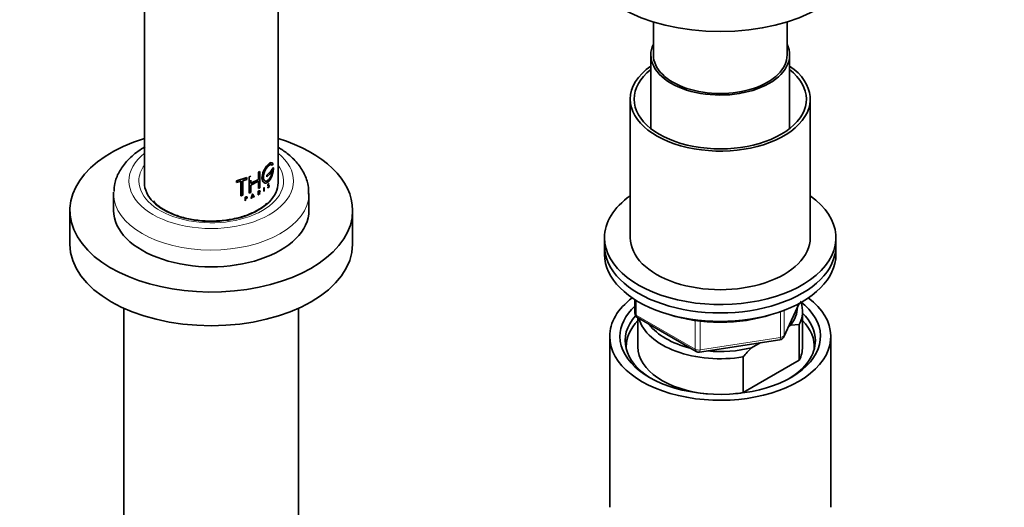
# Model space of a CAD drawing. Units: millimetres. Extents: x 0 to 2424, y 0 to 2742.
# Drawn here: x 2041 to 2232, y 787 to 882 of the extents above; entities that cross this region are included whole.
import ezdxf
from ezdxf import colors
from ezdxf.entities.mleader import LeaderData, LeaderLine
from ezdxf.math import Vec2, Vec3

# ---------------------------------------------------------------- set-up
doc = ezdxf.new("R2010")
doc.units = ezdxf.units.MM
doc.layers.add('DV6_Défaut', color=7, linetype='Continuous')
doc.layers.add('Défaut', color=7, linetype='Continuous')

# ---------------------------------------------------------------- blocks, each defined once
blk = doc.blocks.new('_DOT')
at = {"color": 0}
blk.add_line((0, 0), (-1, 0), dxfattribs=at)
at = {"color": 0, "const_width": 0.333}
blk.add_lwpolyline([(-0.1665, 0, 1), (0.1665, 0, 1)], format="xyb", close=True, dxfattribs=at)
blk = doc.blocks.new('SE5')
at = {"layer": 'DV6_Défaut', "color": 7, "linetype": 'Continuous', "lineweight": 35}
for p, q in [((2065, 1000.65), (2065, 850.41)), ((2091, 850.41), (2091, 943.53)), ((2163.99, 881.66), (2163.99, 875.24)), ((2189.99, 875.24), (2189.99, 881.66)), ((2163.49, 875.24), (2163.49, 860.94)), ((2190.49, 860.94), (2190.49, 875.24)), ((2159.49, 866.66), (2159.49, 839.72)), ((2194.49, 839.72), (2194.49, 866.66)), ((2089.83, 853.8), (2090.02, 854.05)), ((2087.17, 852.43), (2087.44, 852.59)), ((2087.17, 852.43), (2087.2, 852.41)), ((2087.17, 851.04), (2087.17, 852.43)), ((2087.2, 852.41), (2087.47, 852.57)), ((2087.2, 851.02), (2087.2, 852.41)), ((2087.44, 852.59), (2087.47, 852.57)), ((2087.47, 852.57), (2087.47, 849.41)), ((2089.47, 852.55), (2088.79, 851.9)), ((2089.51, 852.54), (2088.83, 851.88)), ((2088.83, 851.57), (2089.51, 852.23)), ((2089.47, 852.55), (2089.51, 852.54)), ((2089.51, 852.23), (2089.51, 852.54)), ((2090.07, 853.3), (2089.65, 852.76)), ((2089.65, 852.76), (2089.65, 852.45)), ((2089.65, 852.76), (2089.7, 852.75)), ((2089.65, 852.45), (2089.7, 852.43)), ((2090.11, 853.29), (2089.7, 852.75)), ((2089.7, 852.75), (2089.7, 852.43)), ((2089.7, 852.43), (2089.91, 852.7)), ((2089.79, 853.81), (2089.83, 853.8)), ((2090.07, 853.3), (2090.11, 853.29)), ((2082.92, 850.8), (2084.92, 851.4)), ((2082.92, 850.8), (2082.94, 850.78)), ((2082.92, 850.49), (2082.92, 850.8)), ((2082.92, 850.49), (2082.94, 850.46)), ((2082.94, 850.78), (2084.95, 851.37)), ((2082.94, 850.46), (2082.94, 850.78)), ((2083.8, 850.69), (2082.94, 850.46)), ((2083.78, 847.87), (2083.78, 850.71)), ((2083.8, 847.85), (2083.8, 850.69)), ((2084.95, 851.06), (2084.16, 850.79)), ((2084.16, 850.79), (2084.16, 847.96)), ((2084.92, 851.4), (2084.95, 851.37)), ((2084.95, 851.37), (2084.95, 851.06)), ((2085.35, 851.56), (2085.67, 851.69)), ((2085.35, 851.56), (2085.38, 851.53)), ((2085.35, 848.41), (2085.35, 851.56)), ((2085.38, 851.53), (2085.7, 851.66)), ((2085.38, 848.38), (2085.38, 851.53)), ((2085.67, 851.69), (2085.7, 851.66)), ((2085.67, 850.3), (2087.17, 851.04)), ((2085.7, 850.27), (2087.2, 851.02)), ((2085.7, 850.88), (2085.7, 850.27)), ((2087.2, 850.7), (2085.7, 849.96)), ((2087.17, 851.04), (2087.2, 851.02)), ((2087.17, 849.28), (2087.17, 850.72)), ((2087.2, 849.26), (2087.2, 850.7)), ((2088.79, 851.9), (2088.83, 851.88)), ((2088.79, 851.9), (2088.79, 851.59)), ((2088.79, 851.59), (2088.83, 851.57)), ((2088.83, 851.88), (2088.83, 851.57)), ((2085.35, 848.41), (2085.38, 848.38)), ((2085.7, 848.51), (2085.38, 848.38)), ((2085.7, 849.96), (2085.7, 848.51)), ((2087.15, 848.75), (2087.31, 848.84)), ((2087.15, 848.75), (2087.19, 848.73)), ((2087.15, 848.08), (2087.15, 848.75)), ((2087.17, 849.28), (2087.2, 849.26)), ((2087.19, 848.73), (2087.35, 848.82)), ((2087.19, 848.06), (2087.19, 848.73)), ((2087.47, 849.41), (2087.2, 849.26)), ((2087.31, 848.55), (2087.2, 848.48)), ((2087.43, 848.24), (2087.23, 848.44)), ((2087.24, 848.7), (2087.35, 848.76)), ((2087.24, 848.46), (2087.24, 848.7)), ((2087.35, 848.53), (2087.24, 848.46)), ((2087.26, 848.42), (2087.24, 848.41)), ((2087.24, 848.41), (2087.24, 848.09)), ((2087.46, 848.22), (2087.26, 848.42)), ((2087.35, 848.47), (2087.31, 848.45)), ((2087.31, 848.45), (2087.51, 848.25)), ((2088.27, 849.48), (2088.23, 849.44)), ((2088.23, 849.44), (2088.27, 849.43)), ((2088.23, 849.44), (2088.23, 848.78)), ((2088.23, 848.78), (2088.27, 848.76)), ((2088.27, 849.48), (2088.31, 849.46)), ((2088.31, 849.46), (2088.27, 849.43)), ((2088.27, 849.43), (2088.27, 848.76)), ((2088.27, 848.76), (2088.31, 848.79)), ((2088.31, 848.79), (2088.31, 849.46)), ((2088.94, 849.48), (2088.99, 849.52)), ((2088.94, 849.48), (2088.99, 849.47)), ((2088.95, 849.46), (2088.94, 849.48)), ((2088.99, 849.52), (2089.03, 849.51)), ((2088.99, 849.47), (2089.03, 849.51)), ((2088.99, 849.45), (2088.99, 849.47)), ((2089.06, 849.82), (2089.1, 849.8)), ((2089.07, 849.87), (2089.18, 849.9)), ((2089.07, 849.87), (2089.12, 849.86)), ((2089.2, 849.83), (2089.1, 849.8)), ((2089.17, 849.51), (2089.1, 849.45)), ((2089.12, 849.86), (2089.23, 849.89)), ((2089.15, 849.84), (2089.2, 849.83)), ((2089.16, 849.63), (2089.2, 849.61)), ((2089.18, 849.9), (2089.23, 849.89)), ((2089.2, 850.16), (2089.25, 850.15)), ((2089.21, 849.9), (2089.25, 849.89)), ((2089.22, 849.83), (2089.21, 849.83)), ((2089.25, 850.15), (2089.22, 850.11)), ((2059, 848.29), (2059, 845.03)), ((2083.78, 847.87), (2083.8, 847.85)), ((2084.16, 847.96), (2083.8, 847.85)), ((2084.57, 847.6), (2084.78, 847.67)), ((2084.57, 847.6), (2084.6, 847.57)), ((2084.57, 846.93), (2084.57, 847.6)), ((2084.57, 846.93), (2084.6, 846.91)), ((2084.6, 847.57), (2084.81, 847.65)), ((2084.6, 846.91), (2084.6, 847.57)), ((2084.66, 846.93), (2084.6, 846.91)), ((2084.63, 847.33), (2084.78, 847.38)), ((2084.81, 847.59), (2084.66, 847.54)), ((2084.66, 847.54), (2084.66, 847.3)), ((2084.66, 847.3), (2084.81, 847.36)), ((2084.81, 847.3), (2084.66, 847.25)), ((2084.66, 847.25), (2084.66, 846.93)), ((2085.75, 847.38), (2086.05, 848.18)), ((2085.75, 847.38), (2085.78, 847.36)), ((2085.78, 847.36), (2086.08, 848.16)), ((2085.84, 847.39), (2085.78, 847.36)), ((2085.93, 847.63), (2085.84, 847.39)), ((2086.17, 847.82), (2085.92, 847.71)), ((2086.22, 847.76), (2085.93, 847.63)), ((2085.96, 847.69), (2086.08, 848.02)), ((2086.2, 847.8), (2085.96, 847.69)), ((2086.05, 848.18), (2086.08, 848.16)), ((2086.05, 848.04), (2086.17, 847.82)), ((2086.08, 848.16), (2086.36, 847.62)), ((2086.08, 848.02), (2086.2, 847.8)), ((2086.17, 847.82), (2086.2, 847.8)), ((2086.27, 847.62), (2086.19, 847.78)), ((2086.3, 847.6), (2086.22, 847.76)), ((2086.27, 847.62), (2086.3, 847.6)), ((2086.36, 847.62), (2086.3, 847.6)), ((2087.15, 848.08), (2087.19, 848.06)), ((2087.24, 848.09), (2087.19, 848.06)), ((2087.43, 848.24), (2087.46, 848.22)), ((2087.51, 848.25), (2087.46, 848.22)), ((2097, 845.03), (2097, 848.29)), ((2050.5, 845.03), (2050.5, 838.49)), ((2105.5, 838.49), (2105.5, 845.03)), ((2154.49, 839.72), (2154.49, 838.09)), ((2199.49, 838.09), (2199.49, 839.72)), ((2154.49, 838.09), (2154.49, 836.45)), ((2199.49, 836.45), (2199.49, 838.09)), ((2160.38, 827.69), (2160.38, 825.06)), ((2061, 826.01), (2061, 773.58)), ((2095, 773.58), (2095, 826.01)), ((2189.33, 820.45), (2192.35, 826.96)), ((2192.99, 818.49), (2192.99, 825.43)), ((2160.88, 824.19), (2172.31, 817.59)), ((2160.99, 824.12), (2160.99, 818.49)), ((2190.7, 822.73), (2190.27, 822.48)), ((2192.37, 822.88), (2190.7, 822.73)), ((2192.37, 815.94), (2192.37, 822.88)), ((2155.49, 820.53), (2155.49, 787.32)), ((2172.96, 817.47), (2188.58, 819.88)), ((2198.49, 787.32), (2198.49, 820.53)), ((2184.74, 819.29), (2183.08, 818.33)), ((2181.42, 816.55), (2181.42, 809.61)), ((2181.42, 809.61), (2192.37, 815.94))]:
    blk.add_line(p, q, dxfattribs=at)
at = {"layer": 'DV6_Défaut', "color": 7, "linetype": 'Continuous', "lineweight": 18}
for p, q in [((2087.31, 848.84), (2087.35, 848.82)), ((2087.31, 848.78), (2087.35, 848.76)), ((2087.31, 848.55), (2087.35, 848.53)), ((2088.95, 849.46), (2088.99, 849.45)), ((2089.05, 849.46), (2089.1, 849.45)), ((2084.78, 847.67), (2084.81, 847.65)), ((2084.78, 847.62), (2084.81, 847.59)), ((2084.78, 847.38), (2084.81, 847.36)), ((2160.67, 827.51), (2160.67, 824.65)), ((2188.68, 820.31), (2188.68, 825.35)), ((2189.39, 820.72), (2192.26, 826.91)), ((2189.39, 825.61), (2189.39, 820.72)), ((2160.67, 824.65), (2172.1, 818.05)), ((2172.1, 818.05), (2172.1, 823.62)), ((2173.07, 823.5), (2173.07, 817.9)), ((2173.07, 817.9), (2188.68, 820.31))]:
    blk.add_line(p, q, dxfattribs=at)
at = {"layer": 'DV6_Défaut', "color": 7, "linetype": 'Continuous', "lineweight": 35}
for centre, radius, start, end in [((2089.23, 849.86), 0.0262, 54.1105, 109.6195), ((2161.38, 825.06), 1, 180, 240), ((2188.42, 820.87), 1, 278.794, 335.1039), ((2208.5, 792.83), 36.01, 134.9, 138.7843), ((2172.81, 818.46), 1, 240, 278.794)]:
    blk.add_arc(centre, radius, start, end, dxfattribs=at)
for centre, major_axis, start_param, end_param in [((2176.99, 895.65), (27.5, 0), 3.141593, 6.283185), ((2176.99, 875.24), (-13.5, 0), 6.010173, 6.283185), ((2176.99, 875.24), (-13.5, 0), 0, 3.414605), ((2176.99, 875.24), (-13, 0), 0, 3.141593), ((2176.99, 866.66), (-17.5, 0), 0, 3.831306), ((2176.99, 866.66), (-17.5, 0), 5.593472, 6.283185), ((2176.99, 866.66), (-16.75, 0), 0, 3.775076), ((2176.99, 866.66), (-16.75, 0), 5.649702, 6.283185), ((2078, 845.03), (27.5, 0), 2.063179, 6.283185), ((2078, 845.03), (27.5, 0), 0, 1.078413), ((2078, 850.41), (-13, 0), 0, 3.141593), ((2078, 848.29), (-19, 0), 6.255446, 6.283185), ((2176.99, 839.72), (-22.5, 0), 0, 3.821266), ((2176.99, 839.72), (-22.5, 0), 5.603511, 6.283185), ((2078, 845.03), (-19, 0), 0, 3.141593), ((2176.99, 839.72), (-17.5, 0), 0, 3.141593), ((2078, 838.49), (27.5, 0), 3.141593, 6.283185), ((2176.99, 838.09), (-22.5, 0), 0, 3.141593), ((2176.99, 838.09), (-22.5, 0), 0, 3.141593), ((2176.99, 836.45), (-22.5, 0), 0, 3.141593), ((2176.99, 820.53), (-21.5, 0), 5.634393, 6.283185), ((2176.99, 820.53), (-21.5, 0), 0, 3.790385), ((2176.99, 820.53), (-19.5, 0), 0, 3.790727), ((2176.99, 820.53), (-19.5, 0), 5.732278, 6.283185), ((2176.99, 826.25), (-15, 0), 2.723403, 3.134557), ((2176.99, 825.43), (-16, 0), 2.861555, 3.329707), ((2176.99, 819.71), (18.5, 0), 2.670494, 3.900316), ((2176.99, 818.49), (-18.3, 0), 5.776416, 6.283185), ((2176.99, 825.43), (16, 0), 3.295483, 4.992427), ((2176.99, 834.82), (20, 0), 4.19359, 5.231188), ((2176.99, 819.71), (18.5, 0), 0, 0.525915), ((2176.99, 818.49), (-18.3, 0), 3.104748, 3.648362), ((2176.99, 826.25), (15, 0), 3.544169, 4.309813), ((2176.99, 819.71), (18.5, 0), 5.524462, 6.283185), ((2176.99, 818.49), (-18.3, 0), 0, 0.036845), ((2176.99, 818.49), (16, 0), 3.141593, 4.555639), ((2176.99, 826.25), (15, 0), 4.545696, 5.130579), ((2176.99, 818.49), (-16, 0), 2.861555, 3.141593), ((2176.99, 818.49), (16, 0), 4.869139, 4.992427)]:
    blk.add_ellipse(centre, major_axis=major_axis, ratio=0.57735, start_param=start_param, end_param=end_param, dxfattribs=at)
at = {"layer": 'DV6_Défaut', "color": 7, "linetype": 'Continuous', "lineweight": 18}
for centre, major_axis, ratio, start_param, end_param in [((2078, 850.74), (-16, 0), 0.57735, 5.660817, 6.283185), ((2078, 850.74), (-16, 0), 0.57735, 0, 3.763961), ((2078, 850.74), (-14.07, 0), 0.57735, 5.890137, 6.283185), ((2078, 850.74), (-14.07, 0), 0.57735, 0, 3.534641), ((2078, 848.29), (-19, 0), 0.57735, 0, 3.13418), ((2161.38, 825.06), (1, 0), 0.57735, 3.141593, 3.926991), ((2161.38, 825.06), (0.5, 0.866), 0.57735, 2.356194, 3.141593), ((2188.42, 820.87), (-0.153, 0.988), 0.211325, 3.141593, 4.080475), ((2188.42, 820.87), (1, 0), 0.57735, 4.974188, 6.021386), ((2188.42, 820.87), (-0.907, 0.421), 0.788675, 3.141593, 3.492472), ((2172.81, 818.46), (-1, 0), 0.57735, 0.785398, 1.832596), ((2172.81, 818.46), (0.5, 0.866), 0.57735, 2.356194, 3.141593), ((2172.81, 818.46), (-0.153, 0.988), 0.211325, 3.141593, 4.080475)]:
    blk.add_ellipse(centre, major_axis=major_axis, ratio=ratio, start_param=start_param, end_param=end_param, dxfattribs=at)
at = {"layer": 'DV6_Défaut', "color": 7, "linetype": 'Continuous', "lineweight": 35}
for points, knots in [([(2065.18, 857.42), (2064.65, 857.1), (2063.37, 856.3), (2061.5, 854.64), (2060.02, 852.53), (2059.16, 850.48), (2059.11, 849.26), (2059.09, 848.69)], [0, 0, 0, 0, 0.139378, 0.401199, 0.631216, 0.851437, 1, 1, 1, 1]), ([(2096.92, 848.18), (2096.93, 848.81), (2096.93, 850.08), (2096.15, 852.21), (2094.77, 854.31), (2093.01, 855.99), (2091.65, 856.92), (2091.04, 857.29)], [0, 0, 0, 0, 0.156802, 0.37675, 0.598905, 0.830624, 1, 1, 1, 1]), ([(2089.75, 854.3), (2089.68, 854.32), (2089.6, 854.31), (2089.29, 854.19), (2089.01, 853.95), (2088.47, 853.25), (2088.21, 852.79), (2087.89, 851.85), (2087.83, 851.38), (2087.96, 850.66), (2088.14, 850.42), (2088.38, 850.36), (2088.38, 850.36), (2088.38, 850.36)], [0, 0, 0, 0, 0.095278, 0.095278, 0.321405, 0.321405, 0.547531, 0.547531, 0.773657, 0.773657, 0.999784, 0.999784, 1, 1, 1, 1]), ([(2090.02, 854.05), (2090.01, 854.08), (2089.99, 854.13), (2089.94, 854.2), (2089.89, 854.25), (2089.83, 854.28), (2089.77, 854.3), (2089.7, 854.3), (2089.63, 854.29), (2089.55, 854.27), (2089.46, 854.23), (2089.38, 854.17), (2089.28, 854.11), (2089.19, 854.03), (2089.09, 853.93), (2088.99, 853.83), (2088.89, 853.71), (2088.79, 853.59), (2088.68, 853.45), (2088.59, 853.3), (2088.49, 853.15), (2088.4, 852.99), (2088.31, 852.82), (2088.23, 852.65), (2088.16, 852.48), (2088.09, 852.3), (2088.03, 852.13), (2087.99, 851.95), (2087.95, 851.78), (2087.92, 851.61), (2087.91, 851.45), (2087.9, 851.29), (2087.91, 851.14), (2087.93, 851), (2087.96, 850.87), (2088, 850.75), (2088.05, 850.65), (2088.11, 850.56), (2088.17, 850.48), (2088.25, 850.42), (2088.33, 850.37), (2088.42, 850.34), (2088.52, 850.32), (2088.61, 850.33), (2088.71, 850.35), (2088.81, 850.38), (2088.92, 850.44), (2089.02, 850.5), (2089.12, 850.59), (2089.22, 850.68), (2089.31, 850.8), (2089.4, 850.92), (2089.49, 851.05), (2089.57, 851.2), (2089.65, 851.35), (2089.72, 851.52), (2089.79, 851.68), (2089.85, 851.86), (2089.91, 852.04), (2089.96, 852.22), (2090, 852.4), (2090.03, 852.59), (2090.06, 852.77), (2090.09, 852.95), (2090.1, 853.12), (2090.11, 853.23), (2090.11, 853.29)], [0, 0, 0, 0, 0.015658, 0.031205, 0.046767, 0.062461, 0.078117, 0.093693, 0.1093, 0.125027, 0.14067, 0.156241, 0.171851, 0.187589, 0.20323, 0.218794, 0.2344, 0.250138, 0.265771, 0.281331, 0.296947, 0.312674, 0.328272, 0.343826, 0.359467, 0.375153, 0.390709, 0.406262, 0.421937, 0.437556, 0.453086, 0.468658, 0.484347, 0.499922, 0.515453, 0.531072, 0.546754, 0.562313, 0.577873, 0.593561, 0.609215, 0.624781, 0.640389, 0.656124, 0.671755, 0.68734, 0.703006, 0.718741, 0.734355, 0.749959, 0.765671, 0.781365, 0.796959, 0.812563, 0.82828, 0.843934, 0.859493, 0.87507, 0.890771, 0.906394, 0.921914, 0.937458, 0.953146, 0.968773, 0.984341, 1, 1, 1, 1]), ([(2089.91, 852.7), (2089.91, 852.66), (2089.89, 852.57), (2089.87, 852.43), (2089.83, 852.29), (2089.8, 852.15), (2089.75, 852.01), (2089.71, 851.88), (2089.66, 851.75), (2089.6, 851.62), (2089.55, 851.5), (2089.48, 851.38), (2089.42, 851.27), (2089.35, 851.17), (2089.28, 851.08), (2089.21, 850.99), (2089.13, 850.92), (2089.06, 850.85), (2088.98, 850.8), (2088.91, 850.75), (2088.83, 850.72), (2088.75, 850.7), (2088.68, 850.69), (2088.61, 850.69), (2088.54, 850.7), (2088.48, 850.73), (2088.42, 850.77), (2088.36, 850.82), (2088.31, 850.88), (2088.27, 850.94), (2088.23, 851.02), (2088.2, 851.11), (2088.18, 851.21), (2088.16, 851.31), (2088.15, 851.42), (2088.15, 851.54), (2088.16, 851.66), (2088.17, 851.79), (2088.2, 851.92), (2088.23, 852.05), (2088.26, 852.19), (2088.31, 852.32), (2088.36, 852.45), (2088.41, 852.59), (2088.47, 852.72), (2088.54, 852.84), (2088.61, 852.97), (2088.68, 853.09), (2088.75, 853.2), (2088.83, 853.31), (2088.9, 853.41), (2088.98, 853.5), (2089.06, 853.58), (2089.13, 853.66), (2089.21, 853.73), (2089.28, 853.79), (2089.35, 853.83), (2089.42, 853.87), (2089.48, 853.9), (2089.54, 853.92), (2089.6, 853.93), (2089.66, 853.92), (2089.71, 853.91), (2089.75, 853.88), (2089.79, 853.85), (2089.82, 853.82), (2089.83, 853.8)], [0, 0, 0, 0, 0.015653, 0.031194, 0.04674, 0.062406, 0.078078, 0.093654, 0.109237, 0.12493, 0.140612, 0.156196, 0.171779, 0.187461, 0.203174, 0.218765, 0.234333, 0.249978, 0.265717, 0.281325, 0.296883, 0.312498, 0.328231, 0.343849, 0.3594, 0.374996, 0.390712, 0.406319, 0.421858, 0.437442, 0.45314, 0.468727, 0.484253, 0.499834, 0.515522, 0.531094, 0.546617, 0.562206, 0.577896, 0.593468, 0.609001, 0.624612, 0.640315, 0.655897, 0.671451, 0.687092, 0.70281, 0.718408, 0.733985, 0.749654, 0.765381, 0.78099, 0.796582, 0.812262, 0.82799, 0.8436, 0.859188, 0.874853, 0.890578, 0.906178, 0.92174, 0.937362, 0.953086, 0.968718, 0.98432, 1, 1, 1, 1]), ([(2089.87, 852.71), (2089.82, 852.35), (2089.71, 851.97), (2089.41, 851.3), (2089.22, 851.03), (2088.81, 850.71), (2088.6, 850.67), (2088.44, 850.75), (2088.44, 850.75), (2088.44, 850.75)], [0, 0, 0, 0, 0.333188, 0.333188, 0.666375, 0.666375, 0.999563, 0.999563, 1, 1, 1, 1]), ([(2089.1, 849.8), (2089.07, 849.79), (2089.05, 849.82), (2089.03, 849.91), (2089.05, 849.98), (2089.13, 850.17), (2089.22, 850.23), (2089.25, 850.15)], [0, 0, 0, 0, 0.25, 0.25, 0.5, 0.5, 1, 1, 1, 1]), ([(2087.31, 848.78), (2087.37, 848.82), (2087.41, 848.79), (2087.41, 848.67), (2087.37, 848.58), (2087.31, 848.55)], [0, 0, 0, 0, 0.5, 0.5, 1, 1, 1, 1]), ([(2087.35, 848.82), (2087.43, 848.87), (2087.5, 848.83), (2087.5, 848.64), (2087.43, 848.52), (2087.35, 848.47)], [0, 0, 0, 0, 0.5, 0.5, 1, 1, 1, 1]), ([(2087.35, 848.76), (2087.36, 848.77), (2087.37, 848.77), (2087.39, 848.78), (2087.41, 848.78), (2087.42, 848.77), (2087.43, 848.76), (2087.44, 848.75), (2087.45, 848.73), (2087.45, 848.71), (2087.45, 848.68), (2087.44, 848.66), (2087.43, 848.63), (2087.42, 848.61), (2087.41, 848.58), (2087.39, 848.56), (2087.37, 848.54), (2087.36, 848.53), (2087.35, 848.53)], [0, 0, 0, 0, 0.062559, 0.125275, 0.187635, 0.250313, 0.312625, 0.375114, 0.43755, 0.499785, 0.562317, 0.624506, 0.687067, 0.74946, 0.811951, 0.874622, 0.937021, 1, 1, 1, 1]), ([(2089.06, 849.82), (2089.04, 849.82), (2089.01, 849.82), (2088.99, 849.88), (2089, 849.96), (2089.04, 850.09), (2089.11, 850.19), (2089.18, 850.21), (2089.19, 850.18), (2089.2, 850.16)], [0, 0, 0, 0, 0.126905, 0.25225, 0.377903, 0.503366, 0.747847, 0.876082, 1, 1, 1, 1]), ([(2088.99, 849.52), (2088.99, 849.52), (2089, 849.5), (2089.02, 849.49), (2089.04, 849.49), (2089.07, 849.51), (2089.12, 849.54), (2089.15, 849.6), (2089.16, 849.63)], [0, 0, 0, 0, 0.126816, 0.247876, 0.370403, 0.501378, 0.753004, 1, 1, 1, 1]), ([(2089.17, 850.12), (2089.17, 850.13), (2089.16, 850.15), (2089.11, 850.14), (2089.05, 850.07), (2089.03, 849.97), (2089.03, 849.91), (2089.04, 849.87), (2089.06, 849.87), (2089.07, 849.87)], [0, 0, 0, 0, 0.123869, 0.252292, 0.496465, 0.622155, 0.748, 0.873199, 1, 1, 1, 1]), ([(2089.22, 850.11), (2089.2, 850.16), (2089.13, 850.12), (2089.06, 849.94), (2089.06, 849.84), (2089.12, 849.86)], [0, 0, 0, 0, 0.5, 0.5, 1, 1, 1, 1]), ([(2089.16, 849.63), (2089.17, 849.64), (2089.18, 849.67), (2089.19, 849.71), (2089.2, 849.75), (2089.2, 849.79), (2089.19, 849.85), (2089.17, 849.84), (2089.15, 849.84)], [0, 0, 0, 0, 0.130957, 0.250783, 0.370961, 0.502883, 0.749785, 1, 1, 1, 1]), ([(2089.18, 849.9), (2089.19, 849.9), (2089.2, 849.91), (2089.2, 849.9), (2089.21, 849.9)], [0, 0, 0, 0, 0.501567, 1, 1, 1, 1]), ([(2088.83, 846.41), (2088.45, 846.04), (2087.45, 845.26), (2085.45, 844.24), (2082.92, 843.44), (2080.11, 842.99), (2077.17, 842.9), (2074.28, 843.2), (2071.6, 843.85), (2069.31, 844.81), (2067.7, 845.87), (2066.99, 846.58), (2066.74, 846.87)], [0, 0, 0, 0, 0.091386, 0.195651, 0.299918, 0.404846, 0.510286, 0.615845, 0.720968, 0.825189, 0.928229, 1, 1, 1, 1]), ([(2084.78, 847.38), (2084.8, 847.39), (2084.83, 847.4), (2084.88, 847.46), (2084.92, 847.55), (2084.88, 847.63), (2084.81, 847.62), (2084.78, 847.62)], [0, 0, 0, 0, 0.125419, 0.254124, 0.502077, 0.750849, 1, 1, 1, 1]), ([(2084.81, 847.65), (2084.91, 847.68), (2084.99, 847.63), (2084.99, 847.45), (2084.91, 847.34), (2084.81, 847.3)], [0, 0, 0, 0, 0.5, 0.5, 1, 1, 1, 1]), ([(2084.81, 847.36), (2084.87, 847.38), (2084.93, 847.46), (2084.93, 847.58), (2084.87, 847.62), (2084.81, 847.59)], [0, 0, 0, 0, 0.5, 0.5, 1, 1, 1, 1])]:
    blk.add_open_spline(points, degree=3, knots=knots, dxfattribs=at)
for points in [[(2089.64, 853.93), (2089.69, 853.91), (2089.74, 853.87), (2089.79, 853.81)], [(2089.1, 849.45), (2089.05, 849.41), (2089.01, 849.41), (2088.99, 849.45)], [(2089.03, 849.51), (2089.06, 849.44), (2089.15, 849.49), (2089.2, 849.61)], [(2089.25, 849.89), (2089.32, 849.84), (2089.26, 849.6), (2089.17, 849.51)], [(2089.2, 849.61), (2089.26, 849.72), (2089.26, 849.85), (2089.2, 849.83)]]:
    blk.add_open_spline(points, degree=3, dxfattribs=at)

msp = doc.modelspace()

# ---------------------------------------------------------------- block references
at = {"layer": 'Défaut'}
msp.add_blockref('SE5', (0, 0), dxfattribs=at)

# ---------------------------------------------------------------- leaders
at = {"layer": 'Défaut', "color": 7, "linetype": 'Continuous', "lineweight": 18}
ml = msp.add_multileader_mtext('Standard', dxfattribs=at)
ml.set_content('{\\pxsm0.9;\\fSolid Edge ISO|b1||i0||c0|p34;\\W1.;30/04/2021\\P}', color=256)
ml.set_leader_properties()
ml.set_arrow_properties(name='DOT')
ml.build(insert=Vec2(0, 0))
ml.multileader.update_dxf_attribs({"leader_type": 0, "dogleg_length": 0, "arrow_head_size": 12})
ctx = ml.context
ctx.base_point, ctx.char_height, ctx.arrow_head_size, ctx.landing_gap_size = Vec3(2336.2, 2727.85), 12, 12, 4.2
notes = []
notes.append((ctx, [(0, (0, 0, 0), (0, 0), (1, 0), 1, [])]))
ctx.mtext.insert = Vec3(2338.2, 2733.97)
for ctx, leaders in notes:
    for number, flags, end, landing, length, lines in leaders:
        leader = LeaderData()
        leader.index, (leader.has_last_leader_line, leader.has_dogleg_vector, leader.attachment_direction) = number, flags
        leader.last_leader_point, leader.dogleg_vector, leader.dogleg_length = Vec3(end), Vec3(landing), length
        for number, points, colour, breaks in lines:
            line = LeaderLine()
            line.index, line.vertices, line.color, line.breaks = number, Vec3.list(points), colors.encode_raw_color(colour), breaks
            leader.lines.append(line)
        ctx.leaders.append(leader)

doc.saveas('drawing.dxf')
